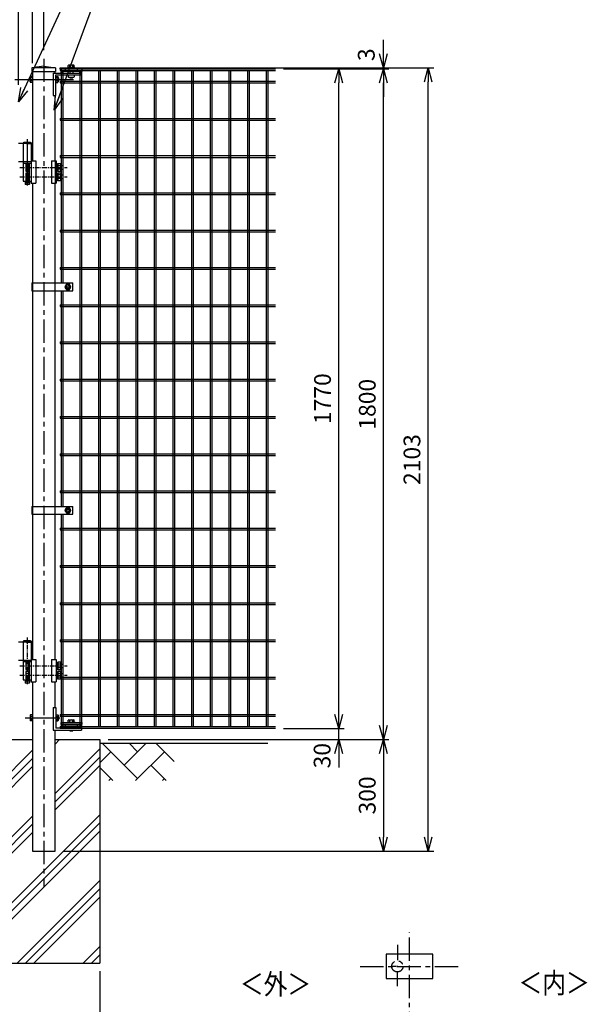
# Model space of a CAD drawing. Units: millimetres. Extents: x 8658 to 17568, y -107 to 6193.
# Drawn here: x 11298 to 12821, y 1448 to 4091 of the extents above; entities that cross this region are included whole.
import ezdxf
from ezdxf.enums import TextEntityAlignment as Align

# ---------------------------------------------------------------- set-up
doc = ezdxf.new("R2010")
doc.units = ezdxf.units.MM
doc.header["$LTSCALE"] = 50
doc.header["$MEASUREMENT"] = 0
doc.header["$PDMODE"] = 35
doc.linetypes.add('CENTER', pattern=[2, 1.25, -0.25, 0.25, -0.25])
doc.linetypes.add('DOT', pattern=[0.25, 0, -0.25])
for name, color, linetype in [('1', 7, 'Continuous'), ('2', 7, 'Continuous'), ('NEO', 152, 'Continuous'), ('ハッチング', 8, 'Continuous'), ('丁番', 3, 'Continuous'), ('外形線', 7, 'Continuous'), ('寸法線', 4, 'Continuous'), ('軸線', 2, 'CENTER')]:
    doc.layers.add(name, color=color, linetype=linetype)
doc.styles.add('ROMANS', font='romans.shx', dxfattribs={"width": 0.85, "bigfont": 'extfont.shx'})
doc.dimstyles.new('ISO15', dxfattribs={"dimscale": 15, "dimtxt": 3, "dimasz": 2.5, "dimexe": 1, "dimexo": 1.5, "dimgap": 1, "dimtad": 1, "dimdec": 0, "dimdsep": 46, "dimtxsty": 'ROMANS', "dimblk": 'OPEN30', "dimcen": 0, "dimclrd": 2, "dimclre": 1, "dimclrt": 3, "dimadec": 0, "dimazin": 2, "dimtfac": 1, "dimtdec": 0, "dimtix": 1, "dimtmove": 2, "dimatfit": 3, "dimldrblk": 'OPEN30', "dimfxl": 0, "dimarcsym": 0})

# ---------------------------------------------------------------- blocks, each defined once
blk = doc.blocks.new('_Open30')
at = {"color": 0, "linetype": 'ByBlock', "lineweight": -2}
for p, q in [((-1, 0.268), (0, 0)), ((0, 0), (-1, -0.268)), ((0, 0), (-1, 0))]:
    blk.add_line(p, q, dxfattribs=at)
blk = doc.blocks.new('*D10')
at = {"layer": 'DEFPOINTS', "color": 0}
for p in [(11983.5, 3962.1), (12394.1, 3962.1), (11393.1, 1859.1)]:
    blk.add_point(p, dxfattribs=at)
at = {"layer": '寸法線', "color": 1, "lineweight": -2}
for p, q in [((12006, 3962.1), (12409.1, 3962.1)), ((11415.6, 1859.1), (12409.1, 1859.1))]:
    blk.add_line(p, q, dxfattribs=at)
at = {"layer": '寸法線', "color": 2, "lineweight": -2}
blk.add_line((12394.1, 1896.6), (12394.1, 3924.6), dxfattribs=at)
at = {"layer": '寸法線', "color": 2, "lineweight": -2, "xscale": 37.5, "yscale": 37.5, "zscale": 37.5}
for p, rotation in [((12394.1, 3962.1), 90), ((12394.1, 1859.1), 270)]:
    blk.add_blockref('_Open30', p, dxfattribs=dict(at, rotation=rotation))
at = {"layer": '寸法線', "color": 3, "insert": (12356.6, 2910.6), "char_height": 45, "attachment_point": 5, "rotation": 90, "style": 'ROMANS'}
blk.add_mtext('2103', dxfattribs=at)
blk = doc.blocks.new('*D11')
at = {"layer": 'DEFPOINTS', "color": 0}
for p in [(11983.5, 3959.1), (12274.1, 3959.1), (11512.8, 2159.1)]:
    blk.add_point(p, dxfattribs=at)
at = {"layer": '寸法線', "color": 1, "lineweight": -2}
for p, q in [((12006, 3959.1), (12289.1, 3959.1)), ((11535.3, 2159.1), (12289.1, 2159.1))]:
    blk.add_line(p, q, dxfattribs=at)
at = {"layer": '寸法線', "color": 2, "lineweight": -2}
blk.add_line((12274.1, 2196.6), (12274.1, 3921.6), dxfattribs=at)
at = {"layer": '寸法線', "color": 2, "lineweight": -2, "xscale": 37.5, "yscale": 37.5, "zscale": 37.5}
for p, rotation in [((12274.1, 3959.1), 90), ((12274.1, 2159.1), 270)]:
    blk.add_blockref('_Open30', p, dxfattribs=dict(at, rotation=rotation))
at = {"layer": '寸法線', "color": 3, "insert": (12236.6, 3059.1), "char_height": 45, "attachment_point": 5, "rotation": 90, "style": 'ROMANS'}
blk.add_mtext('1800', dxfattribs=at)
blk = doc.blocks.new('*D12')
at = {"layer": 'DEFPOINTS', "color": 0}
for p in [(11983.5, 3959.1), (12154.1, 3959.1), (11983.5, 2189.1)]:
    blk.add_point(p, dxfattribs=at)
at = {"layer": '寸法線', "color": 1, "lineweight": -2}
for p, q in [((12006, 3959.1), (12169.1, 3959.1)), ((12006, 2189.1), (12169.1, 2189.1))]:
    blk.add_line(p, q, dxfattribs=at)
at = {"layer": '寸法線', "color": 2, "lineweight": -2}
blk.add_line((12154.1, 2226.6), (12154.1, 3921.6), dxfattribs=at)
at = {"layer": '寸法線', "color": 2, "lineweight": -2, "xscale": 37.5, "yscale": 37.5, "zscale": 37.5}
for p, rotation in [((12154.1, 3959.1), 90), ((12154.1, 2189.1), 270)]:
    blk.add_blockref('_Open30', p, dxfattribs=dict(at, rotation=rotation))
at = {"layer": '寸法線', "color": 3, "insert": (12116.6, 3074.1), "char_height": 45, "attachment_point": 5, "rotation": 90, "style": 'ROMANS'}
blk.add_mtext('1770', dxfattribs=at)
blk = doc.blocks.new('*D19')
at = {"layer": 'DEFPOINTS', "color": 0}
for p in [(11512.8, 2159.1), (11393.1, 1859.1), (12274.1, 1859.1)]:
    blk.add_point(p, dxfattribs=at)
at = {"layer": '寸法線', "color": 1, "lineweight": -2}
for p, q in [((11535.3, 2159.1), (12289.1, 2159.1)), ((11415.6, 1859.1), (12289.1, 1859.1))]:
    blk.add_line(p, q, dxfattribs=at)
at = {"layer": '寸法線', "color": 2, "lineweight": -2}
blk.add_line((12274.1, 2121.6), (12274.1, 1896.6), dxfattribs=at)
at = {"layer": '寸法線', "color": 2, "lineweight": -2, "xscale": 37.5, "yscale": 37.5, "zscale": 37.5}
for p, rotation in [((12274.1, 2159.1), 90), ((12274.1, 1859.1), 270)]:
    blk.add_blockref('_Open30', p, dxfattribs=dict(at, rotation=rotation))
at = {"layer": '寸法線', "color": 3, "insert": (12236.6, 2009.1), "char_height": 45, "attachment_point": 5, "rotation": 90, "style": 'ROMANS'}
blk.add_mtext('300', dxfattribs=at)
blk = doc.blocks.new('*D20')
at = {"layer": 'DEFPOINTS', "color": 0}
for p in [(11983.5, 2189.1), (12154.1, 2189.1), (11512.8, 2159.1)]:
    blk.add_point(p, dxfattribs=at)
at = {"layer": '寸法線', "color": 2, "lineweight": -2}
for p, q in [((12154.1, 2226.6), (12154.1, 2264.1)), ((12154.1, 2159.1), (12154.1, 2189.1)), ((12154.1, 2121.6), (12154.1, 2084.1))]:
    blk.add_line(p, q, dxfattribs=at)
at = {"layer": '寸法線', "color": 1, "lineweight": -2}
for p, q in [((12006, 2189.1), (12169.1, 2189.1)), ((11535.3, 2159.1), (12169.1, 2159.1))]:
    blk.add_line(p, q, dxfattribs=at)
at = {"layer": '寸法線', "color": 2, "lineweight": -2, "xscale": 37.5, "yscale": 37.5, "zscale": 37.5}
for p, rotation in [((12154.1, 2189.1), 270), ((12154.1, 2159.1), 90)]:
    blk.add_blockref('_Open30', p, dxfattribs=dict(at, rotation=rotation))
at = {"layer": '寸法線', "color": 3, "insert": (12115.5, 2115.7), "char_height": 45, "attachment_point": 5, "rotation": 90, "style": 'ROMANS'}
blk.add_mtext('30', dxfattribs=at)
blk = doc.blocks.new('*D7')
at = {"layer": 'DEFPOINTS', "color": 0}
for p in [(11362.9, 4424.9), (10162.9, 3986.7), (11362.9, 3986.7)]:
    blk.add_point(p, dxfattribs=at)
at = {"layer": '寸法線', "color": 1, "lineweight": -2}
for p, q in [((10162.9, 4009.2), (10162.9, 4439.9)), ((11362.9, 4009.2), (11362.9, 4439.9))]:
    blk.add_line(p, q, dxfattribs=at)
at = {"layer": '寸法線', "color": 2, "lineweight": -2}
blk.add_line((10200.4, 4424.9), (11325.4, 4424.9), dxfattribs=at)
at = {"layer": '寸法線', "color": 2, "lineweight": -2, "xscale": 37.5, "yscale": 37.5, "zscale": 37.5, "rotation": 180}
blk.add_blockref('_Open30', (10162.9, 4424.9), dxfattribs=at)
at = {"layer": '寸法線', "color": 2, "lineweight": -2, "xscale": 37.5, "yscale": 37.5, "zscale": 37.5}
blk.add_blockref('_Open30', (11362.9, 4424.9), dxfattribs=at)
at = {"layer": '寸法線', "color": 3, "insert": (10762.9, 4462.4), "char_height": 45, "attachment_point": 5, "style": 'ROMANS'}
blk.add_mtext('1200', dxfattribs=at)
blk = doc.blocks.new('*D18')
at = {"layer": 'DEFPOINTS', "color": 0}
for p in [(11394.6, 3962.1), (11983.5, 3959.1), (12274.1, 3962.1)]:
    blk.add_point(p, dxfattribs=at)
at = {"layer": '寸法線', "color": 2, "lineweight": -2}
for p, q in [((12274.1, 3999.6), (12274.1, 4037.1)), ((12274.1, 3959.1), (12274.1, 3962.1)), ((12274.1, 3921.6), (12274.1, 3884.1))]:
    blk.add_line(p, q, dxfattribs=at)
at = {"layer": '寸法線', "color": 1, "lineweight": -2}
for p, q in [((11417.1, 3962.1), (12289.1, 3962.1)), ((12006, 3959.1), (12289.1, 3959.1))]:
    blk.add_line(p, q, dxfattribs=at)
at = {"layer": '寸法線', "color": 2, "lineweight": -2, "xscale": 37.5, "yscale": 37.5, "zscale": 37.5}
for p, rotation in [((12274.1, 3962.1), 270), ((12274.1, 3959.1), 90)]:
    blk.add_blockref('_Open30', p, dxfattribs=dict(at, rotation=rotation))
at = {"layer": '寸法線', "color": 3, "insert": (12234.1, 3997.5), "char_height": 45, "attachment_point": 5, "rotation": 90, "style": 'ROMANS'}
blk.add_mtext('3', dxfattribs=at)
blk = doc.blocks.new('*D22')
at = {"layer": 'DEFPOINTS', "color": 0}
for p in [(11332.6, 4304.9), (11332.6, 3952.1), (11295.1, 3894.1)]:
    blk.add_point(p, dxfattribs=at)
at = {"layer": '寸法線', "color": 1, "lineweight": -2}
for p, q in [((11295.1, 3916.6), (11295.1, 4319.9)), ((11332.6, 3974.6), (11332.6, 4319.9))]:
    blk.add_line(p, q, dxfattribs=at)
at = {"layer": '寸法線', "color": 2, "lineweight": -2}
for p, q in [((11257.6, 4304.9), (11220.1, 4304.9)), ((11295.1, 4304.9), (11332.6, 4304.9)), ((11370.1, 4304.9), (11407.6, 4304.9))]:
    blk.add_line(p, q, dxfattribs=at)
at = {"layer": '寸法線', "color": 2, "lineweight": -2, "xscale": 37.5, "yscale": 37.5, "zscale": 37.5}
blk.add_blockref('_Open30', (11295.1, 4304.9), dxfattribs=at)
at = {"layer": '寸法線', "color": 2, "lineweight": -2, "xscale": 37.5, "yscale": 37.5, "zscale": 37.5, "rotation": 180}
blk.add_blockref('_Open30', (11332.6, 4304.9), dxfattribs=at)
at = {"layer": '寸法線', "color": 3, "insert": (11265.9, 4339.6), "char_height": 45, "attachment_point": 5, "style": 'ROMANS'}
blk.add_mtext('37.5', dxfattribs=at)
blk = doc.blocks.new('*D29')
at = {"layer": 'DEFPOINTS', "color": 0}
for p in [(11212.9, 1560.2), (11512.9, 1560.2), (11512.9, 1354.3)]:
    blk.add_point(p, dxfattribs=at)
at = {"layer": '寸法線', "color": 1, "lineweight": -2}
for p, q in [((11212.9, 1537.7), (11212.9, 1339.3)), ((11512.9, 1537.7), (11512.9, 1339.3))]:
    blk.add_line(p, q, dxfattribs=at)
at = {"layer": '寸法線', "color": 2, "lineweight": -2}
blk.add_line((11250.4, 1354.3), (11475.4, 1354.3), dxfattribs=at)
at = {"layer": '寸法線', "color": 2, "lineweight": -2, "xscale": 37.5, "yscale": 37.5, "zscale": 37.5, "rotation": 180}
blk.add_blockref('_Open30', (11212.9, 1354.3), dxfattribs=at)
at = {"layer": '寸法線', "color": 2, "lineweight": -2, "xscale": 37.5, "yscale": 37.5, "zscale": 37.5}
blk.add_blockref('_Open30', (11512.9, 1354.3), dxfattribs=at)
at = {"layer": '寸法線', "color": 3, "insert": (11362.9, 1391.8), "char_height": 45, "attachment_point": 5, "style": 'ROMANS'}
blk.add_mtext('□300', dxfattribs=at)

msp = doc.modelspace()

# ---------------------------------------------------------------- linework, layer by layer
at = {"layer": '1', "color": 7, "linetype": 'Continuous'}
for p, q in [((11387.942, 3947.642), (11463.742, 3947.642)), ((11387.942, 3947.642), (11387.942, 3887.642)), ((11394.942, 3887.642), (11394.942, 3943.142)), ((11394.942, 3943.142), (11463.742, 3943.142)), ((11394.942, 3941.142), (11395.442, 3941.142)), ((11407.242, 3959.142), (11407.242, 3962.142)), ((11407.242, 3962.142), (11465.742, 3962.142)), ((11407.242, 3959.142), (11420.492, 3959.142)), ((11420.492, 3959.142), (11407.242, 3959.142)), ((11409.242, 3959.142), (11409.242, 3952.142)), ((11465.742, 3952.142), (11409.242, 3952.142)), ((11420.492, 3959.142), (11420.492, 3952.142)), ((11426.492, 3963.142), (11426.492, 3962.142)), ((11426.492, 3962.642), (11426.492, 3962.142)), ((11432.492, 3952.142), (11432.492, 3947.642)), ((11440.492, 3952.142), (11440.492, 3947.642)), ((11446.492, 3963.142), (11446.492, 3962.142)), ((11446.492, 3962.642), (11446.492, 3962.142)), ((11452.492, 3959.142), (11452.492, 3952.142)), ((11465.742, 3959.142), (11452.492, 3959.142)), ((11463.742, 3943.142), (11463.742, 3947.642)), ((11465.742, 3959.142), (11465.742, 3962.142)), ((11465.742, 3952.142), (11465.742, 3959.142)), ((11394.942, 3921.142), (11395.442, 3921.142)), ((11401.342, 3935.141), (11403.342, 3935.141)), ((11401.342, 3927.141), (11403.342, 3927.141)), ((11403.342, 3927.141), (11403.342, 3935.141)), ((11432.492, 3937.242), (11432.492, 3935.242)), ((11432.492, 3935.242), (11440.493, 3935.242)), ((11440.492, 3937.242), (11440.492, 3935.242)), ((11387.942, 3887.642), (11394.942, 3887.642)), ((11330.643, 3384.642), (11330.642, 3363.642)), ((11330.643, 3384.642), (11440.392, 3384.642)), ((11440.392, 3363.642), (11440.392, 3384.642)), ((11330.642, 3363.642), (11440.392, 3363.642)), ((11330.643, 2784.642), (11330.642, 2763.642)), ((11330.643, 2784.642), (11440.392, 2784.642)), ((11440.392, 2763.642), (11440.392, 2784.642)), ((11330.642, 2763.642), (11440.392, 2763.642)), ((11388.142, 2244.642), (11388.142, 2184.642)), ((11388.142, 2244.642), (11395.142, 2244.642)), ((11395.142, 2244.642), (11395.142, 2189.142)), ((11395.142, 2227.142), (11395.643, 2227.142)), ((11401.542, 2221.142), (11403.542, 2221.142)), ((11403.542, 2213.142), (11403.542, 2221.142)), ((11395.142, 2207.142), (11395.643, 2207.142)), ((11401.542, 2213.142), (11403.542, 2213.142)), ((11408.442, 2205.142), (11408.442, 2200.642)), ((11408.442, 2205.142), (11464.942, 2205.142)), ((11408.442, 2200.642), (11464.942, 2200.642)), ((11409.442, 2196.142), (11409.442, 2189.142)), ((11409.442, 2196.142), (11463.942, 2196.142)), ((11420.692, 2200.642), (11420.692, 2196.142)), ((11426.692, 2205.642), (11426.692, 2205.142)), ((11446.692, 2205.642), (11446.692, 2205.142)), ((11452.692, 2200.642), (11452.692, 2196.142)), ((11463.942, 2196.142), (11463.942, 2184.642)), ((11464.942, 2205.142), (11464.942, 2200.642)), ((11388.142, 2184.642), (11463.942, 2184.642)), ((11463.942, 2189.142), (11395.142, 2189.142)), ((11432.693, 2184.642), (11432.692, 2182.642)), ((11432.693, 2182.642), (11440.693, 2182.642)), ((11440.692, 2184.642), (11440.692, 2182.642))]:
    msp.add_line(p, q, dxfattribs=at)
at = {"layer": '1', "color": 7, "linetype": 'DOT'}
for p, q in [((11420.492, 3959.142), (11452.492, 3959.142)), ((11452.492, 3959.142), (11420.492, 3959.142))]:
    msp.add_line(p, q, dxfattribs=at)
at = {"layer": '1', "color": 7, "linetype": 'Continuous'}
for centre in [(11411.493, 3949.892), (11461.492, 3949.892), (11411.692, 2198.392), (11461.692, 2198.392)]:
    msp.add_circle(centre, 2.25, dxfattribs=at)
at = {"layer": '2', "color": 7, "linetype": 'Continuous'}
for p, q in [((11429.564, 3969.042), (11428.492, 3968.423)), ((11428.492, 3963.142), (11428.492, 3968.423)), ((11443.42, 3969.042), (11429.564, 3969.042)), ((11432.492, 3963.142), (11432.492, 3968.423)), ((11440.492, 3963.142), (11440.492, 3968.423)), ((11443.42, 3969.042), (11444.492, 3968.423)), ((11444.492, 3963.142), (11444.492, 3968.423)), ((11326.743, 3938.07), (11327.362, 3939.142)), ((11332.642, 3939.142), (11327.362, 3939.142)), ((11395.442, 3921.142), (11395.442, 3941.142)), ((11395.442, 3939.142), (11400.723, 3939.142)), ((11401.342, 3938.07), (11400.723, 3939.142)), ((11446.492, 3963.142), (11426.492, 3963.142)), ((11428.492, 3943.142), (11428.492, 3937.861)), ((11444.492, 3943.142), (11444.492, 3937.861)), ((11326.743, 3924.214), (11326.743, 3938.07)), ((11326.743, 3924.214), (11327.362, 3923.142)), ((11332.642, 3935.142), (11327.362, 3935.142)), ((11332.642, 3927.142), (11327.362, 3927.142)), ((11332.642, 3923.142), (11327.362, 3923.142)), ((11395.442, 3935.142), (11400.723, 3935.142)), ((11395.442, 3927.142), (11400.723, 3927.142)), ((11395.442, 3923.142), (11400.723, 3923.142)), ((11401.342, 3924.214), (11400.723, 3923.142)), ((11401.342, 3924.214), (11401.342, 3938.07)), ((11429.564, 3937.242), (11428.492, 3937.861)), ((11429.564, 3937.242), (11443.42, 3937.242)), ((11443.42, 3937.242), (11444.492, 3937.861)), ((11423.692, 3381.07), (11419.692, 3374.142)), ((11419.692, 3374.142), (11423.692, 3367.214)), ((11431.692, 3381.07), (11423.692, 3381.07)), ((11423.692, 3367.214), (11431.692, 3367.214)), ((11435.692, 3374.142), (11431.692, 3381.07)), ((11431.692, 3367.214), (11435.692, 3374.142)), ((11423.692, 2781.07), (11419.692, 2774.142)), ((11431.692, 2781.07), (11423.692, 2781.07)), ((11435.692, 2774.142), (11431.692, 2781.07)), ((11419.692, 2774.142), (11423.692, 2767.214)), ((11423.692, 2767.214), (11431.692, 2767.214)), ((11431.692, 2767.214), (11435.692, 2774.142)), ((11326.742, 2224.069), (11327.362, 2225.141)), ((11326.742, 2224.069), (11326.743, 2210.213)), ((11332.642, 2225.141), (11327.362, 2225.141)), ((11332.642, 2221.141), (11327.362, 2221.141)), ((11395.642, 2227.142), (11395.642, 2207.142)), ((11395.642, 2225.142), (11400.923, 2225.142)), ((11395.642, 2221.142), (11400.923, 2221.142)), ((11401.542, 2224.07), (11400.923, 2225.142)), ((11401.542, 2224.07), (11401.542, 2210.214)), ((11326.743, 2210.213), (11327.362, 2209.142)), ((11332.642, 2213.141), (11327.362, 2213.141)), ((11332.642, 2209.142), (11327.362, 2209.142)), ((11395.642, 2213.142), (11400.923, 2213.142)), ((11395.642, 2209.142), (11400.923, 2209.142)), ((11401.542, 2210.214), (11400.923, 2209.142)), ((11426.692, 2205.642), (11446.692, 2205.642)), ((11429.764, 2211.542), (11428.692, 2210.923)), ((11428.692, 2205.642), (11428.692, 2210.923)), ((11429.764, 2211.542), (11443.62, 2211.542)), ((11432.692, 2205.642), (11432.692, 2210.923)), ((11440.692, 2205.642), (11440.692, 2210.923)), ((11443.62, 2211.542), (11444.692, 2210.923)), ((11444.692, 2205.642), (11444.692, 2210.923))]:
    msp.add_line(p, q, dxfattribs=at)
for centre, radius in [((11427.692, 3374.142), 6.928), ((11427.692, 3374.142), 3.2), ((11427.692, 2774.142), 6.928), ((11427.692, 2774.142), 3.2)]:
    msp.add_circle(centre, radius, dxfattribs=at)
at = {"layer": '2', "color": 4, "linetype": 'Continuous'}
for centre in [(11427.692, 3374.142), (11427.692, 2774.142)]:
    msp.add_circle(centre, 4, dxfattribs=at)
at = {"layer": '2', "color": 7, "linetype": 'Continuous'}
for centre, radius, start, end in [((11429.564, 3961.81), 7.233, 66.120698, 90), ((11436.491, 3955.778), 13.262, 72.439958, 107.549643), ((11443.42, 3961.81), 7.232, 90, 113.88143), ((11333.975, 3938.07), 7.233, 180, 203.875214), ((11333.975, 3924.214), 7.232, 156.114481, 180), ((11340.006, 3931.143), 13.262, 162.450317, 197.559998), ((11388.079, 3931.143), 13.262, 342.440002, 17.549683), ((11394.11, 3924.214), 7.232, 0, 23.885519), ((11394.11, 3938.07), 7.233, 336.124786, 0), ((11333.974, 2224.069), 7.232, 180, 203.881471), ((11340.006, 2217.14), 13.262, 162.4393, 197.549683), ((11394.31, 2224.07), 7.232, 336.118529, 0), ((11388.279, 2217.14), 13.262, 342.450317, 17.5607), ((11333.974, 2210.213), 7.233, 156.121149, 180), ((11394.31, 2210.214), 7.233, 0, 23.878851), ((11429.764, 2204.31), 7.232, 66.11831, 90), ((11436.693, 2198.278), 13.262, 72.450357, 107.559889), ((11443.62, 2204.31), 7.233, 90, 113.879042)]:
    msp.add_arc(centre, radius, start, end, dxfattribs=at)
at = {"layer": 'NEO'}
for p, q in [((11406.692, 3959.142), (11985.005, 3959.142)), ((11406.692, 3959.142), (11406.692, 3954.642)), ((11406.692, 3954.642), (11985.005, 3954.642)), ((11409.442, 3954.642), (11409.442, 3563.818)), ((11413.942, 3954.642), (11413.942, 3563.818)), ((11459.442, 3954.642), (11459.442, 2193.642)), ((11463.942, 3954.642), (11463.942, 2193.642)), ((11509.442, 3954.642), (11509.442, 2193.642)), ((11513.942, 3954.642), (11513.942, 2193.642)), ((11559.442, 3954.642), (11559.442, 2193.642)), ((11563.942, 3954.642), (11563.942, 2193.642)), ((11609.442, 3954.642), (11609.442, 2193.642)), ((11613.942, 3954.642), (11613.942, 2193.642)), ((11659.442, 3954.642), (11659.442, 2193.642)), ((11663.942, 3954.642), (11663.942, 2193.642)), ((11709.442, 3954.642), (11709.442, 2193.642)), ((11713.942, 3954.642), (11713.942, 2193.642)), ((11759.442, 3954.642), (11759.442, 2193.642)), ((11763.942, 3954.642), (11763.942, 2193.642)), ((11809.442, 3954.642), (11809.442, 2193.642)), ((11813.942, 3954.642), (11813.942, 2193.642)), ((11859.442, 3954.642), (11859.442, 2193.642)), ((11863.942, 3954.642), (11863.942, 2193.642)), ((11909.442, 3954.642), (11909.442, 2193.642)), ((11913.942, 3954.642), (11913.942, 2193.642)), ((11959.442, 3954.642), (11959.442, 2193.642)), ((11963.942, 3954.642), (11963.942, 2193.642)), ((11406.692, 3926.392), (11985.005, 3926.392)), ((11406.692, 3926.392), (11406.692, 3921.892)), ((11406.692, 3921.892), (11985.005, 3921.892)), ((11406.692, 3826.392), (11985.005, 3826.392)), ((11406.692, 3826.392), (11406.692, 3821.892)), ((11406.692, 3821.892), (11985.005, 3821.892)), ((11406.692, 3726.392), (11985.005, 3726.392)), ((11406.692, 3726.392), (11406.692, 3721.892)), ((11406.692, 3721.892), (11985.005, 3721.892)), ((11406.692, 3626.392), (11985.005, 3626.392)), ((11406.692, 3626.392), (11406.692, 3621.892)), ((11406.692, 3621.892), (11985.005, 3621.892)), ((11409.442, 3563.818), (11409.442, 3384.642)), ((11413.942, 3563.818), (11413.942, 3384.642)), ((11406.692, 3526.392), (11985.005, 3526.392)), ((11406.692, 3526.392), (11406.692, 3521.892)), ((11406.692, 3521.892), (11985.005, 3521.892)), ((11406.692, 3426.392), (11985.005, 3426.392)), ((11406.692, 3426.392), (11406.692, 3421.892)), ((11406.692, 3421.892), (11985.005, 3421.892)), ((11409.442, 3363.642), (11409.442, 3084.641)), ((11413.942, 3363.642), (11413.942, 3063.642)), ((11406.692, 3326.392), (11985.005, 3326.392)), ((11406.692, 3326.392), (11406.692, 3321.892)), ((11406.692, 3321.892), (11985.005, 3321.892)), ((11406.692, 3226.392), (11985.005, 3226.392)), ((11406.692, 3226.392), (11406.692, 3221.892)), ((11406.692, 3221.892), (11985.005, 3221.892)), ((11406.692, 3126.392), (11985.005, 3126.392)), ((11406.692, 3126.392), (11406.692, 3121.892)), ((11406.692, 3121.892), (11985.005, 3121.892)), ((11409.442, 3084.641), (11409.442, 2784.642)), ((11413.942, 3063.642), (11413.942, 2784.642)), ((11406.692, 3026.392), (11985.005, 3026.392)), ((11406.692, 3026.392), (11406.692, 3021.892)), ((11406.692, 3021.892), (11985.005, 3021.892)), ((11406.692, 2926.392), (11985.005, 2926.392)), ((11406.692, 2926.392), (11406.692, 2921.892)), ((11406.692, 2921.892), (11985.005, 2921.892)), ((11406.692, 2826.392), (11985.005, 2826.392)), ((11406.692, 2826.392), (11406.692, 2821.892)), ((11406.692, 2821.892), (11985.005, 2821.892)), ((11409.442, 2763.642), (11409.442, 2463.642)), ((11413.942, 2763.642), (11413.942, 2463.642)), ((11406.692, 2726.392), (11985.005, 2726.392)), ((11406.692, 2726.392), (11406.692, 2721.892)), ((11406.692, 2721.892), (11985.005, 2721.892)), ((11406.692, 2626.392), (11985.005, 2626.392)), ((11406.692, 2626.392), (11406.692, 2621.892)), ((11406.692, 2621.892), (11985.005, 2621.892)), ((11406.692, 2526.392), (11985.005, 2526.392)), ((11406.692, 2526.392), (11406.692, 2521.892)), ((11406.692, 2521.892), (11985.005, 2521.892)), ((11409.442, 2463.642), (11409.442, 2193.642)), ((11413.942, 2463.642), (11413.942, 2193.642)), ((11406.692, 2426.392), (11985.005, 2426.392)), ((11406.692, 2426.392), (11406.692, 2421.892)), ((11406.692, 2421.892), (11985.005, 2421.892)), ((11406.692, 2326.392), (11985.005, 2326.392)), ((11406.692, 2326.392), (11406.692, 2321.892)), ((11406.692, 2321.892), (11985.005, 2321.892)), ((11406.692, 2226.392), (11985.005, 2226.392)), ((11406.692, 2226.392), (11985.005, 2226.392)), ((11406.692, 2226.392), (11406.692, 2221.892)), ((11406.692, 2221.892), (11985.005, 2221.892)), ((11406.692, 2221.892), (11985.005, 2221.892)), ((11406.692, 2193.642), (11985.005, 2193.642)), ((11406.692, 2193.642), (11406.692, 2189.142)), ((11406.692, 2189.142), (11985.005, 2189.142))]:
    msp.add_line(p, q, dxfattribs=at)
at = {"layer": 'ハッチング'}
for p, q in [((11393.142, 2146.81), (11405.474, 2159.142)), ((11614.509, 2054.474), (11519.842, 2149.142)), ((11578.588, 2090.396), (11637.335, 2149.142)), ((11614.509, 2126.317), (11591.684, 2149.142)), ((11712.892, 2099.776), (11663.526, 2149.142)), ((11212.892, 2010.754), (11332.642, 2130.504)), ((11393.142, 2014.227), (11512.892, 2133.977)), ((11512.892, 2096.542), (11542.667, 2126.317)), ((11609.177, 2049.142), (11686.351, 2126.317)), ((11212.892, 1988.657), (11332.642, 2108.407)), ((11393.142, 1992.13), (11512.892, 2111.88)), ((11393.142, 1970.033), (11512.892, 2089.783)), ((11691.684, 2049.142), (11650.43, 2090.396)), ((11212.892, 1966.56), (11332.642, 2086.31)), ((11548, 2049.142), (11512.892, 2084.249)), ((11537.335, 2049.142), (11542.667, 2054.475)), ((11681.019, 2049.142), (11686.351, 2054.475)), ((11212.892, 1657.201), (11512.892, 1957.201)), ((11212.892, 1833.977), (11332.642, 1953.727)), ((11212.892, 1635.104), (11512.892, 1935.104)), ((11212.892, 1811.88), (11332.642, 1931.63)), ((11212.892, 1613.007), (11512.892, 1913.007)), ((11212.892, 1789.783), (11332.642, 1909.533)), ((11291.61, 1559.142), (11512.892, 1780.424)), ((11313.707, 1559.142), (11512.892, 1758.327)), ((11335.804, 1559.142), (11512.892, 1736.23)), ((11468.387, 1559.142), (11512.892, 1603.647)), ((11490.484, 1559.142), (11512.892, 1581.55)), ((11512.581, 1559.142), (11512.892, 1559.453))]:
    msp.add_line(p, q, dxfattribs=at)
at = {"layer": '丁番'}
for p, q in [((11316.949, 3758.642), (11295.142, 3758.642)), ((11309.599, 3762.142), (11307.749, 3761.142)), ((11307.749, 3761.142), (11307.749, 3709.642)), ((11329.449, 3761.142), (11307.749, 3761.142)), ((11327.599, 3762.142), (11309.599, 3762.142)), ((11316.949, 3758.642), (11329.449, 3758.642)), ((11327.599, 3762.142), (11329.449, 3761.142)), ((11329.449, 3761.142), (11329.449, 3657.642)), ((11329.449, 3709.642), (11295.142, 3709.642)), ((11307.756, 3709.642), (11307.756, 3657.642)), ((11307.756, 3706.642), (11329.449, 3706.642)), ((11321.449, 3704.427), (11314.449, 3704.427)), ((11314.449, 3704.427), (11314.449, 3684.797)), ((11321.449, 3705.112), (11323.449, 3705.112)), ((11321.449, 3705.112), (11321.449, 3684.112)), ((11323.449, 3706.642), (11323.449, 3657.642)), ((11393.136, 3709.642), (11393.136, 3654.642)), ((11396.349, 3705.112), (11398.349, 3705.112)), ((11398.349, 3705.112), (11398.349, 3684.112)), ((11398.349, 3703.812), (11400.849, 3703.812)), ((11400.849, 3704.427), (11400.849, 3684.797)), ((11408.849, 3704.427), (11400.849, 3704.427)), ((11408.849, 3684.797), (11408.849, 3704.427)), ((11321.449, 3699.519), (11314.449, 3699.519)), ((11321.449, 3689.704), (11314.449, 3689.704)), ((11314.449, 3684.797), (11321.449, 3684.797)), ((11314.449, 3679.427), (11314.449, 3659.797)), ((11321.449, 3679.427), (11314.449, 3679.427)), ((11321.449, 3674.519), (11314.449, 3674.519)), ((11321.449, 3684.112), (11323.449, 3684.112)), ((11321.449, 3680.112), (11321.449, 3659.112)), ((11321.449, 3680.112), (11323.449, 3680.112)), ((11398.349, 3684.112), (11396.349, 3684.112)), ((11396.349, 3680.112), (11398.349, 3680.112)), ((11400.849, 3685.412), (11398.349, 3685.412)), ((11398.349, 3680.112), (11398.349, 3659.112)), ((11398.349, 3678.812), (11400.849, 3678.812)), ((11408.849, 3699.519), (11400.849, 3699.519)), ((11408.849, 3689.704), (11400.849, 3689.704)), ((11400.849, 3684.797), (11408.849, 3684.797)), ((11400.849, 3679.427), (11400.849, 3659.797)), ((11408.849, 3679.427), (11400.849, 3679.427)), ((11408.849, 3674.519), (11400.849, 3674.519)), ((11408.849, 3699.612), (11413.849, 3699.612)), ((11413.849, 3689.612), (11408.849, 3689.612)), ((11408.849, 3659.797), (11408.849, 3679.427)), ((11408.849, 3674.612), (11413.849, 3674.612)), ((11413.849, 3699.612), (11413.849, 3689.612)), ((11413.849, 3674.612), (11413.849, 3664.612)), ((11307.756, 3657.642), (11329.449, 3657.642)), ((11312.599, 3657.642), (11312.599, 3649.642)), ((11313.599, 3648.642), (11312.599, 3649.642)), ((11323.599, 3653.642), (11313.599, 3653.642)), ((11323.599, 3648.642), (11313.599, 3648.642)), ((11321.449, 3664.704), (11314.449, 3664.704)), ((11314.449, 3659.797), (11321.449, 3659.797)), ((11321.449, 3659.112), (11323.449, 3659.112)), ((11323.599, 3648.642), (11324.599, 3649.642)), ((11324.599, 3657.642), (11324.599, 3649.642)), ((11398.349, 3659.112), (11396.349, 3659.112)), ((11400.849, 3660.412), (11398.349, 3660.412)), ((11408.849, 3664.704), (11400.849, 3664.704)), ((11400.849, 3659.797), (11408.849, 3659.797)), ((11413.849, 3664.612), (11408.849, 3664.612)), ((11316.949, 2420.642), (11295.142, 2420.642)), ((11309.599, 2424.142), (11307.749, 2423.142)), ((11329.449, 2423.142), (11307.749, 2423.142)), ((11307.749, 2423.142), (11307.749, 2371.642)), ((11327.599, 2424.142), (11309.599, 2424.142)), ((11316.949, 2420.642), (11329.449, 2420.642)), ((11327.599, 2424.142), (11329.449, 2423.142)), ((11329.449, 2423.142), (11329.449, 2319.642)), ((11329.449, 2371.642), (11295.142, 2371.642)), ((11307.756, 2371.642), (11307.756, 2319.642)), ((11307.756, 2368.642), (11329.449, 2368.642)), ((11314.449, 2366.427), (11314.449, 2346.797)), ((11321.449, 2366.427), (11314.449, 2366.427)), ((11321.449, 2361.519), (11314.449, 2361.519)), ((11321.449, 2367.112), (11321.449, 2346.112)), ((11321.449, 2367.112), (11323.449, 2367.112)), ((11323.449, 2368.642), (11323.449, 2319.642)), ((11396.349, 2367.112), (11398.349, 2367.112)), ((11398.349, 2367.112), (11398.349, 2346.112)), ((11398.349, 2365.812), (11400.849, 2365.812)), ((11408.849, 2366.427), (11400.849, 2366.427)), ((11400.849, 2366.427), (11400.849, 2346.797)), ((11408.849, 2361.519), (11400.849, 2361.519)), ((11408.849, 2346.797), (11408.849, 2366.427)), ((11408.849, 2361.612), (11413.849, 2361.612)), ((11413.849, 2361.612), (11413.849, 2351.612)), ((11321.449, 2351.704), (11314.449, 2351.704)), ((11314.449, 2346.797), (11321.449, 2346.797)), ((11314.449, 2341.427), (11314.449, 2321.797)), ((11321.449, 2341.427), (11314.449, 2341.427)), ((11321.449, 2336.519), (11314.449, 2336.519)), ((11321.449, 2326.704), (11314.449, 2326.704)), ((11321.449, 2346.112), (11323.449, 2346.112)), ((11321.449, 2342.112), (11321.449, 2321.112)), ((11321.449, 2342.112), (11323.449, 2342.112)), ((11398.349, 2346.112), (11396.349, 2346.112)), ((11396.349, 2342.112), (11398.349, 2342.112)), ((11400.849, 2347.412), (11398.349, 2347.412)), ((11398.349, 2342.112), (11398.349, 2321.112)), ((11398.349, 2340.812), (11400.849, 2340.812)), ((11408.849, 2351.704), (11400.849, 2351.704)), ((11400.849, 2346.797), (11408.849, 2346.797)), ((11400.849, 2341.427), (11400.849, 2321.797)), ((11408.849, 2341.427), (11400.849, 2341.427)), ((11408.849, 2336.519), (11400.849, 2336.519)), ((11408.849, 2326.704), (11400.849, 2326.704)), ((11413.849, 2351.612), (11408.849, 2351.612)), ((11408.849, 2321.797), (11408.849, 2341.427)), ((11408.849, 2336.612), (11413.849, 2336.612)), ((11413.849, 2326.612), (11408.849, 2326.612)), ((11413.849, 2336.612), (11413.849, 2326.612)), ((11307.756, 2319.642), (11329.449, 2319.642)), ((11312.599, 2319.642), (11312.599, 2311.642)), ((11313.599, 2310.642), (11312.599, 2311.642)), ((11323.599, 2315.642), (11313.599, 2315.642)), ((11323.599, 2310.642), (11313.599, 2310.642)), ((11314.449, 2321.797), (11321.449, 2321.797)), ((11321.449, 2321.112), (11323.449, 2321.112)), ((11323.599, 2310.642), (11324.599, 2311.642)), ((11324.599, 2319.642), (11324.599, 2311.642)), ((11398.349, 2321.112), (11396.349, 2321.112)), ((11400.849, 2322.412), (11398.349, 2322.412)), ((11400.849, 2321.797), (11408.849, 2321.797))]:
    msp.add_line(p, q, dxfattribs=at)
for centre in [(11318.599, 3653.642), (11318.599, 2315.642)]:
    msp.add_circle(centre, 2, dxfattribs=at)
at = {"layer": '外形線', "ltscale": 200}
for p, q in [((11362.892, 3966.815), (11331.142, 3962.142)), ((11362.892, 3966.815), (11394.642, 3962.142)), ((11394.642, 3962.142), (11331.142, 3962.142)), ((11331.142, 3962.142), (11331.142, 3952.142)), ((11331.142, 3952.142), (11394.642, 3952.142)), ((11394.642, 3962.142), (11384.143, 3962.142)), ((11394.642, 3962.142), (11394.642, 3952.142))]:
    msp.add_line(p, q, dxfattribs=at)
at = {"layer": '外形線'}
for p, q in [((11332.642, 3952.142), (11332.642, 3712.142)), ((11393.142, 3947.642), (11393.142, 3952.142)), ((11393.142, 3712.142), (11393.142, 3887.642)), ((11329.449, 3712.142), (11329.449, 3652.142)), ((11329.449, 3712.142), (11341.92, 3712.142)), ((11341.92, 3712.142), (11341.92, 3652.142)), ((11383.864, 3712.142), (11396.336, 3712.142)), ((11383.864, 3712.142), (11383.864, 3652.142)), ((11396.336, 3712.142), (11396.336, 3652.142)), ((11329.449, 3652.142), (11341.92, 3652.142)), ((11332.642, 3652.142), (11332.642, 3084.641)), ((11332.642, 3652.142), (11332.642, 3584.817)), ((11383.864, 3652.142), (11396.336, 3652.142)), ((11393.142, 3084.641), (11393.142, 3652.142)), ((11393.142, 3584.817), (11393.142, 3652.142)), ((11393.142, 2374.142), (11393.142, 3121.892)), ((11332.642, 3084.641), (11332.642, 2374.142)), ((11332.642, 2463.642), (11332.642, 2374.142)), ((11393.142, 2374.142), (11393.142, 2463.642)), ((11329.456, 2374.142), (11329.456, 2314.142)), ((11329.456, 2374.142), (11341.927, 2374.142)), ((11341.927, 2374.142), (11341.927, 2314.142)), ((11383.871, 2374.142), (11396.342, 2374.142)), ((11383.871, 2374.142), (11383.871, 2314.142)), ((11396.342, 2374.142), (11396.342, 2314.142)), ((11329.456, 2314.142), (11341.927, 2314.142)), ((11332.642, 2314.142), (11332.642, 1859.142)), ((11383.871, 2314.142), (11396.342, 2314.142)), ((11393.142, 2244.642), (11393.142, 2314.142)), ((11393.142, 1859.142), (11393.142, 2184.642)), ((11212.892, 2159.142), (11332.642, 2159.142)), ((11393.142, 2159.142), (11512.892, 2159.142)), ((11512.892, 2159.142), (11512.892, 1559.142)), ((11512.892, 2149.142), (11963.662, 2149.142)), ((11332.642, 1859.142), (11393.142, 1859.142)), ((11212.892, 1559.142), (11512.892, 1559.142))]:
    msp.add_line(p, q, dxfattribs=at)
at = {"layer": '外形線', "color": 2}
msp.add_line((11318.599, 3771.12), (11318.599, 3645.912), dxfattribs=at)
at = {"layer": '寸法線'}
msp.add_lwpolyline([(12281.309, 1517.656), (12406.309, 1517.656), (12406.309, 1582.656), (12281.309, 1582.656)], close=True, dxfattribs=at)
at = {"layer": '軸線'}
for p, q in [((11362.892, 3986.703), (11362.892, 1763.206)), ((12343.809, 865.217), (12343.809, 1641.457)), ((12311.559, 1607.953), (12311.559, 1566.844)), ((12211.849, 1550.156), (12482.943, 1550.156)), ((12308.184, 1550.156), (12294.871, 1550.156)), ((12309.871, 1550.156), (12313.246, 1550.156)), ((12311.559, 1548.469), (12311.559, 1551.844)), ((12311.559, 1496.591), (12311.559, 1533.469)), ((12314.934, 1550.156), (12328.246, 1550.156))]:
    msp.add_line(p, q, dxfattribs=at)
at = {"layer": '軸線', "ltscale": 200}
for p, q in [((11285.379, 3931.142), (11442.992, 3931.142)), ((11312.774, 2217.141), (11406.303, 2217.142))]:
    msp.add_line(p, q, dxfattribs=at)
at = {"layer": '軸線', "ltscale": 0.2}
for p, q in [((11298.687, 3694.642), (11425.985, 3694.642)), ((11298.63, 3669.642), (11425.928, 3669.642)), ((11318.599, 2433.12), (11318.599, 2307.912)), ((11298.687, 2356.642), (11425.985, 2356.642)), ((11298.63, 2331.642), (11425.928, 2331.642))]:
    msp.add_line(p, q, dxfattribs=at)
at = {"layer": '軸線'}
msp.add_circle((12311.559, 1550.156), 15, dxfattribs=at)

# ---------------------------------------------------------------- texts
at = {"layer": '外形線', "style": 'ROMANS', "width": 0.85}
for s, p in [('＜外＞', (11984.658, 1474.831)), ('＜内＞', (12732.221, 1478.095))]:
    msp.add_text(s, height=55, dxfattribs=at).set_placement(p, align=Align.CENTER)

# ---------------------------------------------------------------- dimensions: what is measured, and where the dimension line sits
at = {"layer": '寸法線'}
dim = msp.add_linear_dim(base=(11362.892, 4424.854), p1=(10162.892, 3986.703), p2=(11362.892, 3986.703), dimstyle='ISO15', dxfattribs=at)
dim.commit()
dim.dimension.update_dxf_attribs({"geometry": '*D7', "text_midpoint": (10762.892, 4462.354)})
dim = msp.add_linear_dim(base=(11332.642, 4304.854), p1=(11295.142, 3894.142), p2=(11332.642, 3952.142), dimstyle='ISO15', override={"dimdec": 2}, dxfattribs=at)
dim.commit()
dim.dimension.update_dxf_attribs({"geometry": '*D22', "text_midpoint": (11265.937, 4339.589), "dimtype": 160})
for base, p1, p2, picture, middle in [((12274.11, 3962.142), (11983.455, 3959.142), (11394.642, 3962.142), '*D18', (12234.11, 3997.535)), ((12154.11, 2189.142), (11512.842, 2159.142), (11983.455, 2189.142), '*D20', (12115.484, 2115.698))]:
    dim = msp.add_linear_dim(base=base, p1=p1, p2=p2, angle=90, dimstyle='ISO15', dxfattribs=at)
    dim.commit()
    dim.dimension.update_dxf_attribs({"geometry": picture, "text_midpoint": middle, "dimtype": 160})
for base, p1, p2, picture, middle in [((12394.11, 3962.142), (11393.142, 1859.142), (11983.455, 3962.142), '*D10', (12356.61, 2910.642)), ((12274.11, 3959.142), (11512.842, 2159.142), (11983.455, 3959.142), '*D11', (12236.61, 3059.142)), ((12154.11, 3959.142), (11983.455, 2189.142), (11983.455, 3959.142), '*D12', (12116.61, 3074.142)), ((12274.11, 1859.142), (11512.842, 2159.142), (11393.142, 1859.142), '*D19', (12236.61, 2009.142))]:
    dim = msp.add_linear_dim(base=base, p1=p1, p2=p2, angle=90, dimstyle='ISO15', dxfattribs=at)
    dim.commit()
    dim.dimension.update_dxf_attribs({"geometry": picture, "text_midpoint": middle})
dim = msp.add_linear_dim(base=(11512.892, 1354.307), p1=(11212.892, 1560.218), p2=(11512.892, 1560.218), text='□<>', dimstyle='ISO15', dxfattribs=at)
dim.commit()
dim.dimension.update_dxf_attribs({"geometry": '*D29', "text_midpoint": (11362.892, 1391.807)})

# ---------------------------------------------------------------- leaders
at = {"layer": '寸法線', "annotation_type": 0, "has_hookline": 1, "hookline_direction": 0}
for points, text_width in [([(11294.683, 3870.718), (11468.471, 4246.999), (11505.971, 4246.999)], 520.929), ([(11391.133, 3848.465), (11503.874, 4154.443), (11541.374, 4154.443)], 414.557)]:
    msp.add_leader(points, dimstyle='ISO15', override={"dimgap": 1, "dimtad": 1}, dxfattribs=dict(at, text_width=text_width))

doc.saveas('drawing.dxf')
